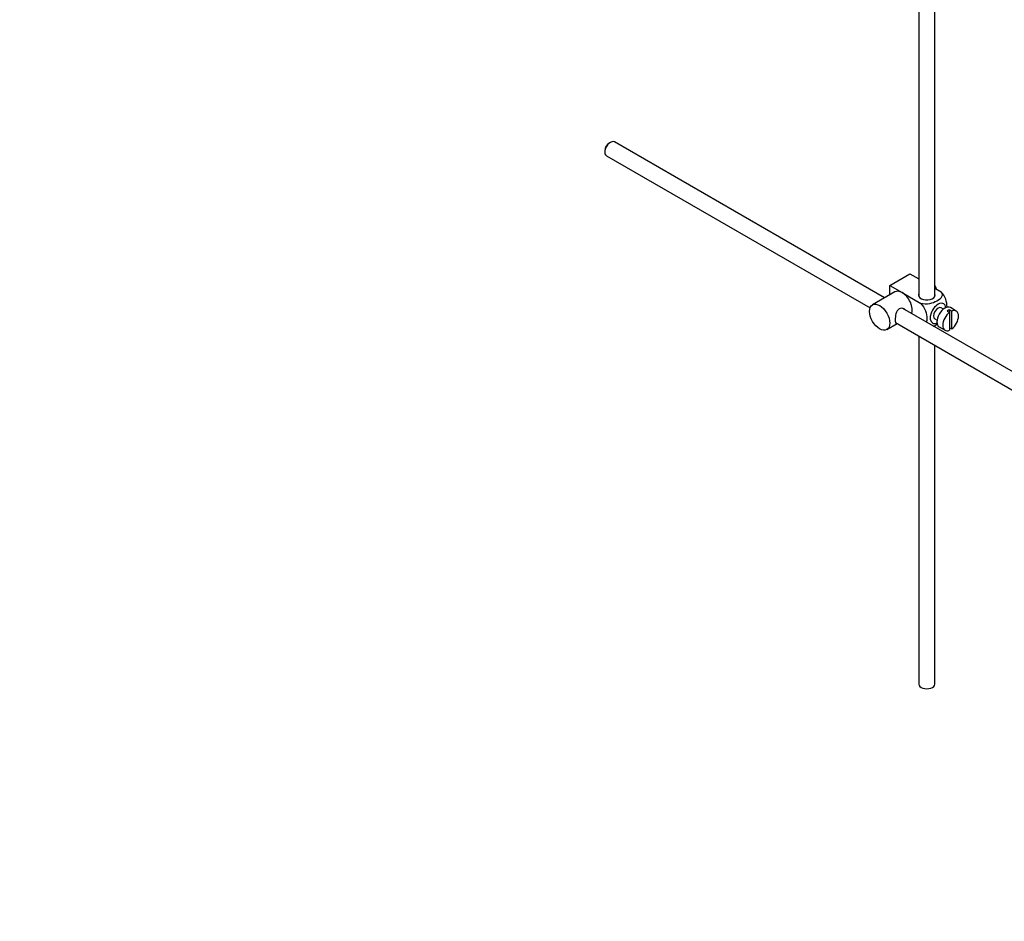
# Model space of a CAD drawing. Units: millimetres. Extents: x 0 to 1478, y 0 to 1765.
# Drawn here: x 858 to 1168, y 0 to 284 of the extents above; entities that cross this region are included whole.
import ezdxf
from ezdxf import colors
from ezdxf.entities.mleader import LeaderData, LeaderLine
from ezdxf.math import Vec2, Vec3

# ---------------------------------------------------------------- set-up
doc = ezdxf.new("R2010")
doc.units = ezdxf.units.MM
doc.layers.add('DV6_Défaut', color=7, linetype='Continuous')
doc.layers.add('Défaut', color=7, linetype='Continuous')

# ---------------------------------------------------------------- blocks, each defined once
blk = doc.blocks.new('_DOT')
at = {"color": 0}
blk.add_line((0, 0), (-1, 0), dxfattribs=at)
at = {"color": 0, "const_width": 0.333}
blk.add_lwpolyline([(-0.1665, 0, 1), (0.1665, 0, 1)], format="xyb", close=True, dxfattribs=at)
blk = doc.blocks.new('SE5')
at = {"layer": 'DV6_Défaut', "color": 7, "linetype": 'Continuous'}
for p, q in [((1146.04, 196.74), (1146.04, 302.23)), ((1141.04, 299.72), (1141.04, 196.74)), ((1043.91, 245.28), (1043.48, 245.04)), ((1130.22, 196.29), (1045.16, 245.41)), ((1042.14, 242.71), (1042.14, 242.22)), ((1042.66, 241.08), (1125.68, 193.14)), ((1131.87, 200.21), (1138.23, 203.89)), ((1138.23, 203.89), (1141.04, 202.27)), ((1131.87, 200.21), (1135.76, 197.97)), ((1131.87, 197.24), (1131.87, 200.21)), ((1146.04, 199.38), (1148.04, 198.23)), ((1133.51, 198.19), (1126.44, 194.11)), ((1135.76, 197.97), (1141.67, 194.55)), ((1235.33, 135.61), (1135.97, 192.98)), ((1148.76, 192.77), (1148.07, 193.17)), ((1151.39, 192.18), (1150.68, 192.59)), ((1150.68, 192.59), (1150.68, 191.77)), ((1152.78, 192.18), (1150.94, 193.24)), ((1146.07, 189.7), (1146.76, 189.31)), ((1149.97, 192.18), (1150.68, 191.77)), ((1150.68, 191.77), (1150.68, 186.12)), ((1151.39, 186.53), (1151.39, 192.18)), ((1130.94, 186.31), (1134.22, 188.21)), ((1133.69, 188.52), (1232.83, 131.28)), ((1146.04, 187.16), (1146.04, 187.67)), ((1147.44, 187.18), (1149.28, 186.12)), ((1150.68, 186.93), (1151.39, 186.53)), ((1141.04, 184.28), (1141.04, 74.68)), ((1146.04, 74.68), (1146.04, 181.39))]:
    blk.add_line(p, q, dxfattribs=at)
for centre, major_axis, start_param, end_param in [((1043.91, 243.24), (1.25, 2.17), 0, 3.141593), ((1043.48, 243.49), (-0.95, -1.65), 3.926991, 5.497787), ((1135.76, 194.29), (2.25, -3.9), 2.356194, 3.141593), ((1144.31, 199.23), (1.75, -3.03), 1.196915, 1.586568), ((1135.76, 194.29), (-2.25, 3.9), 3.595517, 5.497787), ((1143.54, 197.15), (-2.6, 0), 6.004938, 6.283185), ((1143.54, 197.15), (-2.6, 0), 0, 3.419839), ((1147.07, 191.44), (-1.75, -3.03), 2.490455, 6.283185), ((1147.07, 191.44), (-1, -1.73), 3.141593, 6.283185), ((1149.19, 190.21), (-1.75, -3.03), 3.141593, 6.283185), ((1150.32, 189.56), (1.75, 3.03), 0.642051, 0.928746), ((1151.03, 189.15), (-1.75, -3.03), 0.928746, 3.783643), ((1151.03, 189.15), (1.75, 3.03), 0.928746, 3.783643), ((1147.07, 191.44), (-1.75, -3.03), 0, 0.651137), ((1143.54, 74.68), (-2.5, 0), 0, 3.141593)]:
    blk.add_ellipse(centre, major_axis=major_axis, ratio=0.57735, start_param=start_param, end_param=end_param, dxfattribs=at)
blk.add_ellipse((1128.69, 190.21), major_axis=(-2.25, 3.9), ratio=0.57735, dxfattribs=at)
for points, knots in [([(1148.04, 198.23), (1148.45, 197.74), (1148.47, 197.16), (1147.92, 196.14), (1147.38, 195.68), (1146.06, 194.92), (1145.27, 194.62), (1143.5, 194.3), (1142.5, 194.32), (1141.67, 194.55)], [0, 0, 0, 0, 0.25, 0.25, 0.5, 0.5, 0.75, 0.75, 1, 1, 1, 1]), ([(1149.91, 193.29), (1149.91, 193.35), (1149.91, 193.42), (1149.91, 194.25), (1149.78, 195.08), (1149.17, 196.77), (1148.66, 197.63), (1148.04, 198.23)], [0, 0, 0, 0, 0.041735, 0.041735, 0.520868, 0.520868, 1, 1, 1, 1]), ([(1136.85, 192.48), (1136.73, 192.62), (1136.59, 192.73), (1135.95, 193.1), (1135.32, 193.16), (1134.33, 192.59), (1134.01, 192), (1133.64, 190.67), (1133.57, 189.93), (1133.57, 189.35)], [0, 0, 0, 0, 0.098583, 0.098583, 0.399055, 0.399055, 0.699528, 0.699528, 1, 1, 1, 1]), ([(1141.67, 194.55), (1142.3, 193.94), (1142.81, 193.08), (1143.42, 191.39), (1143.55, 190.55), (1143.55, 189.38), (1143.51, 189), (1143.43, 188.65)], [0, 0, 0, 0, 0.394829, 0.394829, 0.789658, 0.789658, 1, 1, 1, 1]), ([(1133.57, 189.35), (1133.57, 188.78), (1133.64, 188.43), (1133.88, 188.29), (1133.95, 188.28), (1134.03, 188.29)], [0, 0, 0, 0, 0.769799, 0.769799, 1, 1, 1, 1]), ([(1145.57, 187.42), (1145.99, 187.57), (1146.38, 187.76), (1146.77, 187.99), (1146.81, 188.01), (1146.84, 188.03)], [0, 0, 0, 0, 0.908317, 0.908317, 1, 1, 1, 1])]:
    blk.add_open_spline(points, degree=3, knots=knots, dxfattribs=at)

msp = doc.modelspace()

# ---------------------------------------------------------------- block references
at = {"layer": 'Défaut'}
msp.add_blockref('SE5', (0, 0), dxfattribs=at)

# ---------------------------------------------------------------- leaders
at = {"layer": 'Défaut', "color": 7, "linetype": 'Continuous'}
ml = msp.add_multileader_mtext('Standard', dxfattribs=at)
ml.set_content('{\\pxsm0.9;\\fSolid Edge ISO|b1||i0||c0|p34;\\W1.;16/01/2025\\P}', color=256)
ml.set_leader_properties()
ml.set_arrow_properties(name='DOT')
ml.build(insert=Vec2(0, 0))
ml.multileader.update_dxf_attribs({"leader_type": 0, "dogleg_length": 0, "arrow_head_size": 12})
ctx = ml.context
ctx.base_point, ctx.char_height, ctx.arrow_head_size = Vec3(1390.41, 1750.83), 12, 12
notes = []
notes.append((ctx, [(0, (0, 0, 0), (0, 0), (1, 0), 1, [])]))
ctx.mtext.insert = Vec3(1392.41, 1756.83)
for ctx, leaders in notes:
    for number, flags, end, landing, length, lines in leaders:
        leader = LeaderData()
        leader.index, (leader.has_last_leader_line, leader.has_dogleg_vector, leader.attachment_direction) = number, flags
        leader.last_leader_point, leader.dogleg_vector, leader.dogleg_length = Vec3(end), Vec3(landing), length
        for number, points, colour, breaks in lines:
            line = LeaderLine()
            line.index, line.vertices, line.color, line.breaks = number, Vec3.list(points), colors.encode_raw_color(colour), breaks
            leader.lines.append(line)
        ctx.leaders.append(leader)

doc.saveas('drawing.dxf')
